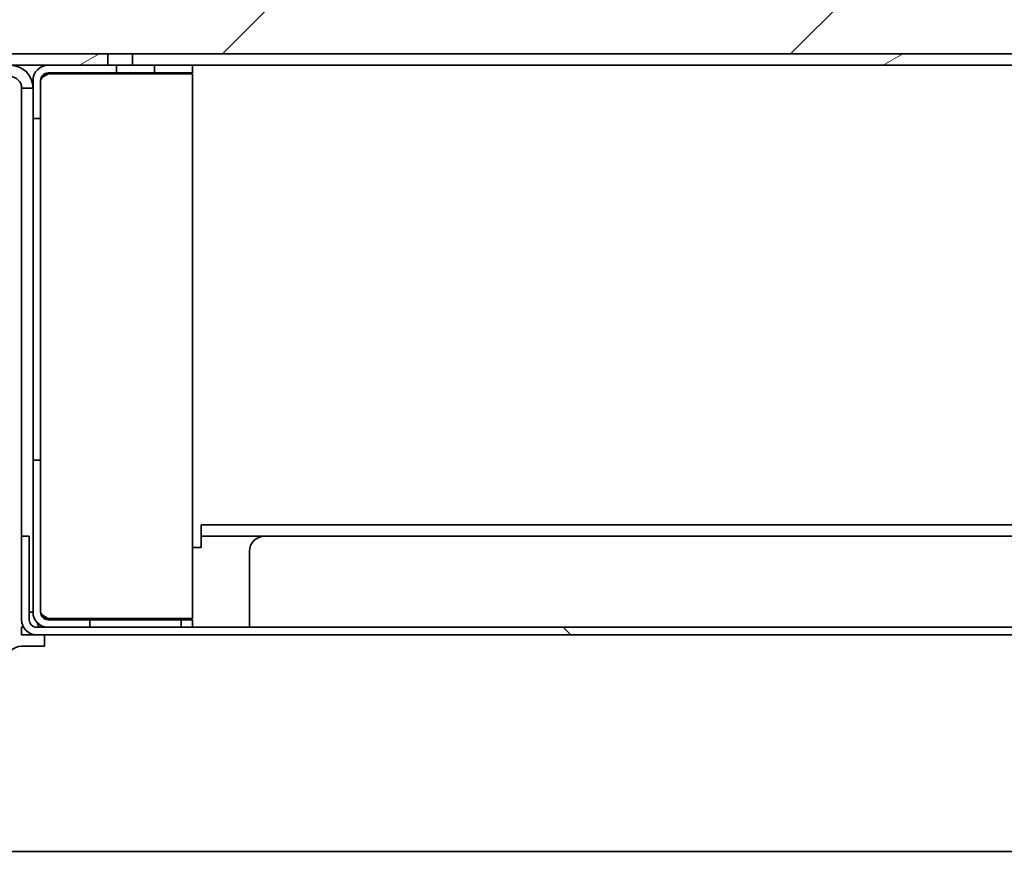
# Model space of a CAD drawing. Units: millimetres. Extents: x 0 to 7000, y 0 to 4950.
# Drawn here: x 3132 to 3261, y 3053 to 3163 of the extents above; entities that cross this region are included whole.
import ezdxf

# ---------------------------------------------------------------- set-up
doc = ezdxf.new("R2010")
doc.units = ezdxf.units.MM
doc.header["$LTSCALE"] = 16.666667
doc.layers.add('Hatch', color=7, linetype='Continuous', lineweight=9, true_color=0x0000a0)
doc.layers.add('Visible Edges(ISO)', color=7, linetype='Continuous', lineweight=35)
pattern_1 = [(30, (0, 0), (-26.45835, 45.82717), [])]
pattern_2 = [(150.0002, (0, 0), (-26.45814, -45.8273), [])]

msp = doc.modelspace()

# ---------------------------------------------------------------- hatches: boundary and pattern name
at = {"layer": 'Hatch'}
h = msp.add_hatch(dxfattribs=at)
h.set_pattern_fill('ANSI31', color=256, scale=423.333333, angle=75.0002, style=0)
h.set_pattern_definition([(120.0002, (0, 0), (-45.8271, -26.4585), [])])
edge = h.paths.add_edge_path()
edge.add_ellipse((3368.99, 3157.93), major_axis=(0, -3), ratio=1, start_angle=270, end_angle=279.5941)
edge.add_ellipse((3368.99, 3157.93), major_axis=(0.5, -2.96), ratio=1, start_angle=270, end_angle=350.4059)
edge.add_line((3368.99, 3154.93), (3399.99, 3154.93))
edge.add_line((3399.99, 3154.93), (3401.99, 3154.93))
edge.add_line((3401.99, 3154.93), (3401.99, 3156.18))
edge.add_line((3401.99, 3156.18), (3401.99, 3156.43))
edge.add_line((3401.99, 3156.43), (3368.99, 3156.43))
edge.add_ellipse((3368.99, 3157.93), major_axis=(-1.5, 0), ratio=1, start_angle=19.4712, end_angle=90, ccw=False)
edge.add_ellipse((3368.99, 3157.93), major_axis=(-0.5, 1.41), ratio=1, start_angle=70.5288, end_angle=90, ccw=False)
edge.add_line((3367.49, 3157.93), (3367.49, 3168.43))
edge.add_ellipse((3364.49, 3168.43), major_axis=(0, 3), ratio=1, start_angle=270, end_angle=360)
edge.add_line((3364.49, 3171.43), (2944.49, 3171.43))
edge.add_line((2944.49, 3171.43), (2944.49, 3169.93))
edge.add_line((2944.49, 3169.93), (3364.49, 3169.93))
edge.add_ellipse((3364.49, 3168.43), major_axis=(1.5, 0), ratio=1, start_angle=0, end_angle=90, ccw=False)
edge.add_line((3365.99, 3168.43), (3365.99, 3157.93))
h = msp.add_hatch(dxfattribs=at)
h.set_pattern_fill('ANSI31', color=256, scale=423.333333, style=0)
h.set_pattern_definition([(45, (0, 0), (-37.41773, 37.41773), [])])
h.paths.add_polyline_path([(2943.49, 3168.43), (2943.49, 3158.43), (3143.36, 3158.43), (3146.61, 3158.43), (3356.49, 3158.43), (3362.49, 3158.43), (3362.49, 3168.43)])
h = msp.add_hatch(dxfattribs=at)
h.set_pattern_fill('ANSI31', color=256, scale=423.333333, angle=-15, style=0)
h.set_pattern_definition(pattern_1)
h.paths.add_polyline_path([(2941.49, 3158.43), (2941.49, 3156.93), (3135.49, 3156.93), (3143.36, 3156.93), (3143.36, 3158.43), (2943.49, 3158.43)])
h = msp.add_hatch(dxfattribs=at)
h.set_pattern_fill('ANSI31', color=256, scale=423.333333, angle=-15, style=0)
h.set_pattern_definition(pattern_1)
edge = h.paths.add_edge_path()
edge.add_line((3388.99, 3120.93), (3388.99, 3122.43))
edge.add_line((3388.99, 3122.43), (3360.99, 3122.43))
edge.add_ellipse((3360.99, 3123.93), major_axis=(-1.5, 0), ratio=1, start_angle=0, end_angle=90, ccw=False)
edge.add_line((3359.49, 3123.93), (3359.49, 3155.43))
edge.add_ellipse((3356.49, 3155.43), major_axis=(0, 3), ratio=1, start_angle=270, end_angle=360)
edge.add_line((3356.49, 3158.43), (3146.61, 3158.43))
edge.add_line((3146.61, 3158.43), (3146.61, 3156.93))
edge.add_line((3146.61, 3156.93), (3149.49, 3156.93))
edge.add_line((3149.49, 3156.93), (3154.49, 3156.93))
edge.add_line((3154.49, 3156.93), (3356.49, 3156.93))
edge.add_ellipse((3356.49, 3155.43), major_axis=(1.5, 0), ratio=1, start_angle=0, end_angle=90, ccw=False)
edge.add_line((3357.99, 3155.43), (3357.99, 3123.93))
edge.add_ellipse((3360.99, 3123.93), major_axis=(0, -3), ratio=1, start_angle=270, end_angle=318.1897)
edge.add_ellipse((3360.99, 3123.93), major_axis=(2.24, -2), ratio=1, start_angle=270, end_angle=311.8103)
edge.add_line((3360.99, 3120.93), (3368.49, 3120.93))
edge.add_line((3368.49, 3120.93), (3388.99, 3120.93))
h = msp.add_hatch(dxfattribs=at)
h.set_pattern_fill('ANSI31', color=256, scale=423.333333, angle=105.0002, style=0)
h.set_pattern_definition(pattern_2)
edge = h.paths.add_edge_path()
edge.add_ellipse((3135.49, 3154.93), major_axis=(-2, 0), ratio=1, start_angle=270, end_angle=360)
edge.add_line((3133.49, 3154.93), (3133.49, 3149.93))
edge.add_line((3133.49, 3149.93), (3134.49, 3149.93))
edge.add_line((3134.49, 3149.93), (3134.49, 3154.93))
edge.add_ellipse((3135.49, 3154.93), major_axis=(0, 1), ratio=1, start_angle=0, end_angle=90, ccw=False)
edge.add_line((3135.49, 3155.93), (3144.49, 3155.93))
edge.add_line((3144.49, 3155.93), (3144.49, 3156.93))
edge.add_line((3144.49, 3156.93), (3143.36, 3156.93))
edge.add_line((3143.36, 3156.93), (3135.49, 3156.93))
h = msp.add_hatch(dxfattribs=at)
h.set_pattern_fill('ANSI31', color=256, scale=423.333333, angle=105.0002, style=0)
h.set_pattern_definition(pattern_2)
h.paths.add_polyline_path([(3149.49, 3156.93), (3149.49, 3155.93), (3154.49, 3155.93), (3154.49, 3156.93)])
h = msp.add_hatch(dxfattribs=at)
h.set_pattern_fill('ANSI31', color=256, scale=423.333333, angle=105.0002, style=0)
h.set_pattern_definition(pattern_2)
edge = h.paths.add_edge_path()
edge.add_ellipse((3135.49, 3084.93), major_axis=(0, -2), ratio=1, start_angle=270, end_angle=360)
edge.add_line((3135.49, 3082.93), (3140.99, 3082.93))
edge.add_line((3140.99, 3082.93), (3140.99, 3083.93))
edge.add_line((3140.99, 3083.93), (3135.49, 3083.93))
edge.add_ellipse((3135.49, 3084.93), major_axis=(-1, 0), ratio=1, start_angle=0, end_angle=90, ccw=False)
edge.add_line((3134.49, 3084.93), (3134.49, 3104.93))
edge.add_line((3134.49, 3104.93), (3133.49, 3104.93))
edge.add_line((3133.49, 3104.93), (3133.49, 3084.93))
h = msp.add_hatch(dxfattribs=at)
h.set_pattern_fill('ANSI31', color=256, scale=423.333333, angle=90.0002, style=0)
h.set_pattern_definition([(135.0002, (0, 0), (-37.4176, -37.4179), [])])
edge = h.paths.add_edge_path()
edge.add_line((3132.99, 3083.93), (3132.99, 3094.93))
edge.add_line((3132.99, 3094.93), (3131.99, 3094.93))
edge.add_line((3131.99, 3094.93), (3131.99, 3083.93))
edge.add_ellipse((3133.99, 3083.93), major_axis=(0, -2), ratio=1, start_angle=270, end_angle=360)
edge.add_line((3133.99, 3081.93), (3267.24, 3081.93))
edge.add_line((3267.24, 3081.93), (3268.44, 3081.93))
edge.add_line((3268.44, 3081.93), (3268.49, 3081.93))
edge.add_line((3268.49, 3081.93), (3268.49, 3082.93))
edge.add_line((3268.49, 3082.93), (3154.49, 3082.93))
edge.add_line((3154.49, 3082.93), (3152.99, 3082.93))
edge.add_line((3152.99, 3082.93), (3140.99, 3082.93))
edge.add_line((3140.99, 3082.93), (3135.49, 3082.93))
edge.add_line((3135.49, 3082.93), (3133.99, 3082.93))
edge.add_ellipse((3133.99, 3083.93), major_axis=(-1, 0), ratio=1, start_angle=0, end_angle=90, ccw=False)
h = msp.add_hatch(dxfattribs=at)
h.set_pattern_fill('ANSI31', color=256, scale=423.333333, angle=105.0002, style=0)
h.set_pattern_definition(pattern_2)
h.paths.add_polyline_path([(3152.99, 3083.93), (3152.99, 3082.93), (3154.49, 3082.93), (3154.49, 3083.93)])

# ---------------------------------------------------------------- linework, layer by layer
at = {"layer": 'Visible Edges(ISO)'}
for p, q in [((3143.36, 3158.43), (2941.49, 3158.43)), ((2943.49, 3158.43), (3362.49, 3158.43)), ((3143.36, 3156.93), (3143.36, 3158.43)), ((3356.49, 3158.43), (3146.61, 3158.43)), ((3146.61, 3158.43), (3146.61, 3156.93)), ((2941.49, 3156.93), (3143.36, 3156.93)), ((3144.49, 3156.93), (3135.49, 3156.93)), ((3144.49, 3155.93), (3144.49, 3156.93)), ((3144.49, 3156.93), (3145.08, 3156.93)), ((3146.61, 3156.93), (3145.08, 3156.93)), ((3146.61, 3156.93), (3356.49, 3156.93)), ((3149.49, 3156.93), (3149.49, 3155.93)), ((3154.49, 3156.93), (3149.49, 3156.93)), ((3154.49, 3155.93), (3154.49, 3156.93)), ((3133.49, 3154.93), (3133.49, 3149.93)), ((3134.49, 3149.93), (3134.49, 3154.93)), ((3135.49, 3155.93), (3144.49, 3155.93)), ((3135.49, 3155.79), (3154.49, 3155.79)), ((3149.49, 3155.93), (3144.49, 3155.93)), ((3149.49, 3155.93), (3154.49, 3155.93)), ((3154.49, 3084.08), (3154.49, 3155.79)), ((3131.99, 3151.93), (3131.99, 3153.93)), ((3133.49, 3153.93), (3131.99, 3153.93)), ((3131.99, 3151.93), (3131.99, 3094.93)), ((3133.49, 3149.93), (3134.49, 3149.93)), ((3133.49, 3104.93), (3133.49, 3149.93)), ((3134.49, 3149.93), (3134.49, 3104.93)), ((3134.49, 3104.93), (3133.49, 3104.93)), ((3133.49, 3104.93), (3133.49, 3084.93)), ((3134.49, 3084.93), (3134.49, 3104.93)), ((3155.63, 3096.43), (3157.63, 3096.43)), ((3155.63, 3096.43), (3155.63, 3094.93)), ((3264.49, 3096.43), (3157.63, 3096.43)), ((3132.99, 3094.93), (3131.99, 3094.93)), ((3131.99, 3094.93), (3131.99, 3083.93)), ((3132.99, 3083.93), (3132.99, 3094.93)), ((3157.63, 3094.93), (3155.63, 3094.93)), ((3155.63, 3094.93), (3155.63, 3093.43)), ((3264.49, 3094.93), (3157.63, 3094.93)), ((3154.49, 3093.43), (3155.63, 3093.43)), ((3161.99, 3092.93), (3161.99, 3083.93)), ((3132.99, 3084.93), (3133.49, 3084.93)), ((3135.49, 3084.08), (3154.49, 3084.08)), ((3140.99, 3083.93), (3135.49, 3083.93)), ((3140.99, 3082.93), (3140.99, 3083.93)), ((3140.99, 3083.93), (3152.99, 3083.93)), ((3152.99, 3083.93), (3152.99, 3082.93)), ((3154.49, 3083.93), (3152.99, 3083.93)), ((3154.49, 3082.93), (3154.49, 3083.93)), ((3161.99, 3083.93), (3161.99, 3082.93)), ((3131.99, 3082.93), (3132.25, 3082.93)), ((3131.99, 3082.93), (3131.99, 3081.93)), ((3268.49, 3082.93), (3133.99, 3082.93)), ((3135.49, 3082.93), (3140.99, 3082.93)), ((3152.99, 3082.93), (3154.49, 3082.93)), ((3132.99, 3081.93), (3131.99, 3081.93)), ((3133.99, 3081.93), (3132.99, 3081.93)), ((3133.99, 3081.93), (3268.49, 3081.93)), ((3134.99, 3080.43), (3134.99, 3081.93)), ((3134.99, 3080.43), (3131.99, 3080.43)), ((3303.49, 3053.43), (3129.99, 3053.43))]:
    msp.add_line(p, q, dxfattribs=at)
for centre, radius, start, end in [((3130.49, 3153.93), 3, 0, 90), ((3135.49, 3154.93), 2, 90, 180), ((3130.49, 3153.93), 1.5, 0, 90), ((3135.49, 3154.93), 1, 90, 180), ((3163.99, 3092.93), 2, 90, 180), ((3135.49, 3084.93), 2, 180, 270), ((3135.49, 3084.93), 1, 180, 270), ((3133.99, 3083.93), 2, 180, 270), ((3133.99, 3083.93), 1, 180, 270), ((3131.99, 3078.43), 2, 90, 180)]:
    msp.add_arc(centre, radius, start, end, dxfattribs=at)
for points in [[(3134.49, 3154.93), (3134.49, 3155.18), (3134.83, 3155.43), (3135.27, 3155.67), (3135.34, 3155.71), (3135.41, 3155.75), (3135.49, 3155.79)], [(3134.49, 3084.93), (3134.49, 3084.69), (3134.83, 3084.44), (3135.27, 3084.2), (3135.34, 3084.16), (3135.41, 3084.12), (3135.49, 3084.08)]]:
    msp.add_open_spline(points, degree=3, knots=[0, 0, 0, 0, 1.350716, 1.350716, 1.350716, 1.570796, 1.570796, 1.570796, 1.570796], dxfattribs=at)
for points in [[(3135.49, 3155.79), (3135.22, 3155.72), (3134.97, 3155.65), (3134.72, 3155.58)], [(3134.04, 3083.55), (3134.11, 3083.33), (3134.19, 3083.12), (3134.26, 3082.94)], [(3134.72, 3084.29), (3134.96, 3084.22), (3135.22, 3084.15), (3135.49, 3084.08)]]:
    msp.add_open_spline(points, degree=3, dxfattribs=at)

doc.saveas('drawing.dxf')
